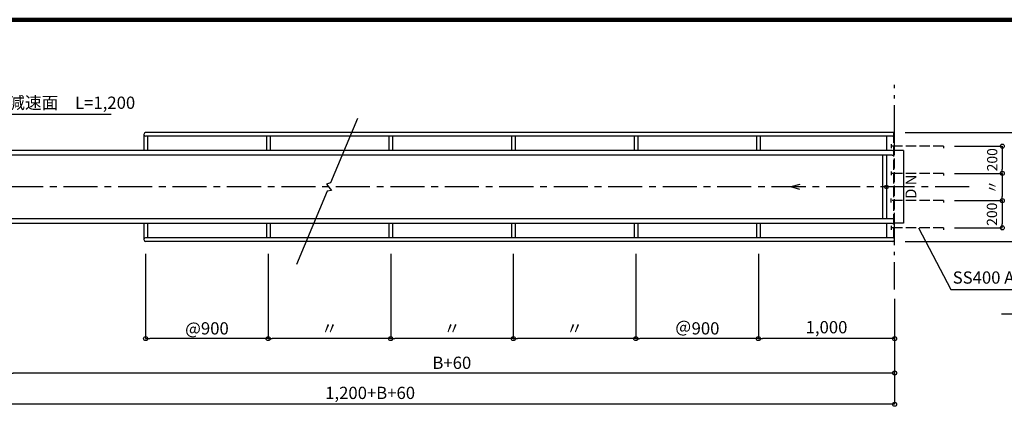
# Model space of a CAD drawing. Extents: x -495 to 16968, y -148 to 11852.
# Drawn here: x 3848 to 11079, y 9012 to 11852 of the extents above; entities that cross this region are included whole.
import ezdxf

# ---------------------------------------------------------------- set-up
doc = ezdxf.new("R2010")
doc.units = 0
doc.header["$LTSCALE"] = 20
doc.header["$MEASUREMENT"] = 0
for name, pattern in [('CENTER2', [20, 12.5, -2.5, 2.5, -2.5]), ('DASHED3', [5, 3.75, -1.25]), ('PHANTOM2', [20, 10, -2.5, 1.25, -2.5, 1.25, -2.5])]:
    doc.linetypes.add(name, pattern=pattern)
doc.layers.get('0').update_dxf_attribs({"linetype": 'CONTINUOUS'})
for name, color, linetype in [('図面枠', 253, 'CONTINUOUS'), ('寸法', 6, 'CONTINUOUS'), ('本体形状', 3, 'CONTINUOUS'), ('躯体形状', 2, 'CONTINUOUS')]:
    doc.layers.add(name, color=color, linetype=linetype)
doc.layers.get('0').off()
doc.styles.add('1_30', font='romans.shx', dxfattribs={"width": 0.75, "bigfont": 'extfont2.shx'})
doc.dimstyles.new('1_30', dxfattribs={"dimscale": 30, "dimtxt": 3, "dimasz": 1, "dimexe": 0, "dimexo": 3, "dimgap": 1, "dimtad": 1, "dimdec": 4, "dimdsep": 46, "dimlunit": 6, "dimtxsty": '1_30', "dimblk1": 'ORIGIN', "dimblk2": 'ORIGIN', "dimsah": 1, "dimcen": 0, "dimclrd": 256, "dimclre": 256, "dimclrt": 256, "dimadec": 0, "dimazin": 0, "dimtfac": 1, "dimtdec": 4, "dimtmove": 2, "dimatfit": 3, "dimldrblk": 'ORIGIN', "dimfxl": 0, "dimtolj": 1, "dimtzin": 0, "dimarcsym": 0})
doc.dimstyles.new('1_30$7', dxfattribs={"dimscale": 30, "dimtxt": 3, "dimasz": 1, "dimexe": 1.25, "dimexo": 3, "dimgap": 1, "dimtad": 1, "dimdec": 4, "dimdsep": 46, "dimlunit": 6, "dimtxsty": '1_30', "dimblk1": 'NONE', "dimblk2": 'NONE', "dimsah": 1, "dimcen": 0, "dimclrd": 256, "dimclre": 256, "dimclrt": 256, "dimadec": 0, "dimazin": 0, "dimtfac": 1, "dimtdec": 4, "dimtmove": 1, "dimatfit": 3, "dimldrblk": 'NONE', "dimfxl": 0, "dimtolj": 1, "dimtzin": 0, "dimarcsym": 0})

# ---------------------------------------------------------------- blocks, each defined once
blk = doc.blocks.new('_NONE')
at = {"color": 0, "linetype": 'ByBlock'}
blk.add_circle((0, 0), 0.25, dxfattribs=at)
blk = doc.blocks.new('_ORIGIN')
at = {"color": 0, "linetype": 'ByBlock'}
blk.add_line((0, 0), (-1, 0), dxfattribs=at)
blk.add_circle((0, 0), 0.5, dxfattribs=at)
blk = doc.blocks.new('*D19')
at = {"layer": '寸法', "lineweight": -2, "transparency": 16777216}
for p, q in [((10352.4, 11023.1), (11676.4, 11023.1)), ((11676.4, 10993.1), (11676.4, 10253.1)), ((10352.4, 10223.1), (11676.4, 10223.1))]:
    blk.add_line(p, q, dxfattribs=at)
at = {"layer": '寸法', "lineweight": -2, "transparency": 16777216, "xscale": 30, "yscale": 30, "zscale": 30}
for p, rotation in [((11676.4, 11023.1), 90), ((11676.4, 10223.1), 270)]:
    blk.add_blockref('_ORIGIN', p, dxfattribs=dict(at, rotation=rotation))
at = {"layer": '寸法', "transparency": 16777216, "insert": (11601.4, 10623.1), "char_height": 90, "attachment_point": 5, "rotation": 90, "style": '1_30'}
blk.add_mtext('\\A1;800', dxfattribs=at)
blk = doc.blocks.new('*D20')
at = {"layer": '寸法', "lineweight": -2, "transparency": 16777216}
blk.add_line((11422.9, 10343.1), (11422.9, 10253.1), dxfattribs=at)
at = {"layer": '寸法', "lineweight": -2, "transparency": 16777216, "xscale": 30, "yscale": 30, "zscale": 30}
for p, rotation in [((11422.9, 10373.1), 90), ((11422.9, 10223.1), 270)]:
    blk.add_blockref('_ORIGIN', p, dxfattribs=dict(at, rotation=rotation))
at = {"layer": '寸法', "transparency": 16777216, "insert": (11502.2, 10341.7), "char_height": 90, "attachment_point": 5, "rotation": 90, "style": '1_30'}
blk.add_mtext('\\A1;150', dxfattribs=at)
blk = doc.blocks.new('*D22')
at = {"layer": '寸法', "lineweight": -2, "transparency": 16777216}
for p, q in [((10713.5, 10523.1), (11064.3, 10523.1)), ((11064.3, 10493.1), (11064.3, 10353.1)), ((10713.5, 10323.1), (11064.3, 10323.1))]:
    blk.add_line(p, q, dxfattribs=at)
at = {"layer": '寸法', "lineweight": -2, "transparency": 16777216, "xscale": 30, "yscale": 30, "zscale": 30}
for p, rotation in [((11064.3, 10523.1), 90), ((11064.3, 10323.1), 270)]:
    blk.add_blockref('_ORIGIN', p, dxfattribs=dict(at, rotation=rotation))
at = {"layer": '寸法', "transparency": 16777216, "insert": (10988.5, 10423.1), "char_height": 75, "attachment_point": 5, "rotation": 90, "style": '1_30'}
blk.add_mtext('\\A1;200', dxfattribs=at)
blk = doc.blocks.new('*D24')
at = {"layer": '寸法', "lineweight": -2, "transparency": 16777216}
for p, q in [((10713.5, 10923.1), (11064.3, 10923.1)), ((11064.3, 10893.1), (11064.3, 10753.1)), ((10713.5, 10723.1), (11064.3, 10723.1))]:
    blk.add_line(p, q, dxfattribs=at)
at = {"layer": '寸法', "lineweight": -2, "transparency": 16777216, "xscale": 30, "yscale": 30, "zscale": 30}
for p, rotation in [((11064.3, 10923.1), 90), ((11064.3, 10723.1), 270)]:
    blk.add_blockref('_ORIGIN', p, dxfattribs=dict(at, rotation=rotation))
at = {"layer": '寸法', "transparency": 16777216, "insert": (10990.4, 10823.1), "char_height": 75, "attachment_point": 5, "rotation": 90, "style": '1_30'}
blk.add_mtext('\\A1;200', dxfattribs=at)
blk = doc.blocks.new('*D25')
at = {"layer": '寸法', "lineweight": -2, "transparency": 16777216}
blk.add_line((11064.3, 10693.1), (11064.3, 10553.1), dxfattribs=at)
at = {"layer": '寸法', "lineweight": -2, "transparency": 16777216, "xscale": 30, "yscale": 30, "zscale": 30}
for p, rotation in [((11064.3, 10723.1), 90), ((11064.3, 10523.1), 270)]:
    blk.add_blockref('_ORIGIN', p, dxfattribs=dict(at, rotation=rotation))
at = {"layer": '寸法', "transparency": 16777216, "insert": (10991.6, 10623.1), "char_height": 75, "attachment_point": 5, "rotation": 90, "style": '1_30'}
blk.add_mtext('\\A1;〃', dxfattribs=at)
blk = doc.blocks.new('*D36')
at = {"layer": '寸法', "lineweight": -2, "transparency": 16777216}
for p, q in [((5673.5, 10131), (5673.5, 9509.7)), ((6543.5, 9509.7), (5703.5, 9509.7))]:
    blk.add_line(p, q, dxfattribs=at)
at = {"layer": '寸法', "lineweight": -2, "transparency": 16777216, "xscale": 30, "yscale": 30, "zscale": 30, "rotation": 180}
blk.add_blockref('_ORIGIN', (5673.5, 9509.7), dxfattribs=at)
at = {"layer": '寸法', "lineweight": -2, "transparency": 16777216, "xscale": 30, "yscale": 30, "zscale": 30}
blk.add_blockref('_ORIGIN', (6573.5, 9509.7), dxfattribs=at)
at = {"layer": '寸法', "transparency": 16777216, "insert": (6123.5, 9584.7), "char_height": 90, "attachment_point": 5, "style": '1_30'}
blk.add_mtext('\\A1;〃', dxfattribs=at)
blk = doc.blocks.new('*D31')
at = {"layer": '寸法', "lineweight": -2, "transparency": 16777216}
for p, q in [((2570.4, 10033.1), (2570.4, 9027.2)), ((10273.6, 9801.2), (10273.6, 9027.2)), ((10243.6, 9027.2), (2600.4, 9027.2))]:
    blk.add_line(p, q, dxfattribs=at)
at = {"layer": '寸法', "lineweight": -2, "transparency": 16777216, "xscale": 30, "yscale": 30, "zscale": 30, "rotation": 180}
blk.add_blockref('_ORIGIN', (2570.4, 9027.2), dxfattribs=at)
at = {"layer": '寸法', "lineweight": -2, "transparency": 16777216, "xscale": 30, "yscale": 30, "zscale": 30}
blk.add_blockref('_ORIGIN', (10273.6, 9027.2), dxfattribs=at)
at = {"layer": '寸法', "transparency": 16777216, "insert": (6422, 9110.8), "char_height": 90, "attachment_point": 5, "style": '1_30'}
blk.add_mtext('\\A1;1,200+B+60', dxfattribs=at)
blk = doc.blocks.new('*D35')
at = {"layer": '寸法', "lineweight": -2, "transparency": 16777216}
blk.add_line((10243.6, 9256.8), (3800.4, 9256.8), dxfattribs=at)
at = {"layer": '寸法', "lineweight": -2, "transparency": 16777216, "xscale": 30, "yscale": 30, "zscale": 30, "rotation": 180}
blk.add_blockref('_ORIGIN', (3770.4, 9256.8), dxfattribs=at)
at = {"layer": '寸法', "lineweight": -2, "transparency": 16777216, "xscale": 30, "yscale": 30, "zscale": 30}
blk.add_blockref('_ORIGIN', (10273.6, 9256.8), dxfattribs=at)
at = {"layer": '寸法', "transparency": 16777216, "insert": (7022, 9331.8), "char_height": 90, "attachment_point": 5, "style": '1_30'}
blk.add_mtext('\\A1;B+60', dxfattribs=at)
blk = doc.blocks.new('*D38')
at = {"layer": '寸法', "lineweight": -2, "transparency": 16777216}
for p, q in [((4773.5, 10131), (4773.5, 9509.7)), ((5643.5, 9509.7), (4803.5, 9509.7))]:
    blk.add_line(p, q, dxfattribs=at)
at = {"layer": '寸法', "lineweight": -2, "transparency": 16777216, "xscale": 30, "yscale": 30, "zscale": 30, "rotation": 180}
blk.add_blockref('_ORIGIN', (4773.5, 9509.7), dxfattribs=at)
at = {"layer": '寸法', "lineweight": -2, "transparency": 16777216, "xscale": 30, "yscale": 30, "zscale": 30}
blk.add_blockref('_ORIGIN', (5673.5, 9509.7), dxfattribs=at)
at = {"layer": '寸法', "transparency": 16777216, "insert": (5223.5, 9584.7), "char_height": 90, "attachment_point": 5, "style": '1_30'}
blk.add_mtext('\\A1;@900', dxfattribs=at)
blk = doc.blocks.new('*D41')
at = {"layer": '寸法', "lineweight": -2, "transparency": 16777216}
for p, q in [((8373.5, 10131), (8373.5, 9509.7)), ((9243.5, 9509.7), (8403.5, 9509.7))]:
    blk.add_line(p, q, dxfattribs=at)
at = {"layer": '寸法', "lineweight": -2, "transparency": 16777216, "xscale": 30, "yscale": 30, "zscale": 30, "rotation": 180}
blk.add_blockref('_ORIGIN', (8373.5, 9509.7), dxfattribs=at)
at = {"layer": '寸法', "lineweight": -2, "transparency": 16777216, "xscale": 30, "yscale": 30, "zscale": 30}
blk.add_blockref('_ORIGIN', (9273.5, 9509.7), dxfattribs=at)
at = {"layer": '寸法', "transparency": 16777216, "insert": (8823.5, 9584.7), "char_height": 90, "attachment_point": 5, "style": '1_30'}
blk.add_mtext('\\A1;＠900', dxfattribs=at)
blk = doc.blocks.new('*D39')
at = {"layer": '寸法', "lineweight": -2, "transparency": 16777216}
for p, q in [((6573.5, 10131), (6573.5, 9509.7)), ((7443.5, 9509.7), (6603.5, 9509.7))]:
    blk.add_line(p, q, dxfattribs=at)
at = {"layer": '寸法', "lineweight": -2, "transparency": 16777216, "xscale": 30, "yscale": 30, "zscale": 30, "rotation": 180}
blk.add_blockref('_ORIGIN', (6573.5, 9509.7), dxfattribs=at)
at = {"layer": '寸法', "lineweight": -2, "transparency": 16777216, "xscale": 30, "yscale": 30, "zscale": 30}
blk.add_blockref('_ORIGIN', (7473.5, 9509.7), dxfattribs=at)
at = {"layer": '寸法', "transparency": 16777216, "insert": (7023.5, 9584.7), "char_height": 90, "attachment_point": 5, "style": '1_30'}
blk.add_mtext('\\A1;〃', dxfattribs=at)
blk = doc.blocks.new('*D34')
at = {"layer": '寸法', "lineweight": -2, "transparency": 16777216}
for p, q in [((7473.5, 10131), (7473.5, 9509.7)), ((8343.5, 9509.7), (7503.5, 9509.7))]:
    blk.add_line(p, q, dxfattribs=at)
at = {"layer": '寸法', "lineweight": -2, "transparency": 16777216, "xscale": 30, "yscale": 30, "zscale": 30, "rotation": 180}
blk.add_blockref('_ORIGIN', (7473.5, 9509.7), dxfattribs=at)
at = {"layer": '寸法', "lineweight": -2, "transparency": 16777216, "xscale": 30, "yscale": 30, "zscale": 30}
blk.add_blockref('_ORIGIN', (8373.5, 9509.7), dxfattribs=at)
at = {"layer": '寸法', "transparency": 16777216, "insert": (7923.5, 9584.7), "char_height": 90, "attachment_point": 5, "style": '1_30'}
blk.add_mtext('\\A1;〃', dxfattribs=at)
blk = doc.blocks.new('*D40')
at = {"layer": '寸法', "lineweight": -2, "transparency": 16777216}
for p, q in [((9273.5, 10131), (9273.5, 9509.7)), ((10243.6, 9509.7), (9303.5, 9509.7))]:
    blk.add_line(p, q, dxfattribs=at)
at = {"layer": '寸法', "lineweight": -2, "transparency": 16777216, "xscale": 30, "yscale": 30, "zscale": 30, "rotation": 180}
blk.add_blockref('_ORIGIN', (9273.5, 9509.7), dxfattribs=at)
at = {"layer": '寸法', "lineweight": -2, "transparency": 16777216, "xscale": 30, "yscale": 30, "zscale": 30}
blk.add_blockref('_ORIGIN', (10273.6, 9509.7), dxfattribs=at)
at = {"layer": '寸法', "transparency": 16777216, "insert": (9773.6, 9593.3), "char_height": 90, "attachment_point": 5, "style": '1_30'}
blk.add_mtext('\\A1;1,000', dxfattribs=at)

msp = doc.modelspace()

# ---------------------------------------------------------------- linework, layer by layer
at = {"layer": '図面枠', "lineweight": 120}
msp.add_line((16739.87609, 11851.81062), (-230.33214, 11851.81062), dxfattribs=at)
at = {"layer": '寸法'}
msp.add_line((11059.15809, 9692.02), (12058.66322, 9692.02), dxfattribs=at)
at = {"layer": '本体形状', "color": 3, "linetype": 'Continuous'}
for p, q in [((6328.45199, 11126.50086), (6131.01337, 10653.30487)), ((4759.88964, 11009.48429), (4759.88964, 10890.08429)), ((10273.6369, 11023.08429), (4773.48964, 11023.08429)), ((10260.0369, 10995.88429), (4773.48964, 10995.88429)), ((4787.08964, 10995.88429), (4787.08964, 10890.08429)), ((5659.88964, 10995.88429), (5659.88964, 10890.08429)), ((5687.08964, 10995.88429), (5687.08964, 10890.08429)), ((6559.88964, 10995.88429), (6559.88964, 10890.08429)), ((6587.08964, 10995.88429), (6587.08964, 10890.08429)), ((7459.88964, 10995.88429), (7459.88964, 10890.08429)), ((7487.08964, 10995.88429), (7487.08964, 10890.08429)), ((8359.88964, 10995.88429), (8359.88964, 10890.08429)), ((8387.08964, 10995.88429), (8387.08964, 10890.08429)), ((9259.88964, 10995.88429), (9259.88964, 10890.08429)), ((9287.08964, 10995.88429), (9287.08964, 10890.08429)), ((10213.6369, 10995.88429), (10213.6369, 10890.08429)), ((10273.6369, 10890.08429), (10273.6369, 11023.08429)), ((10256.6369, 10890.08429), (2570.40789, 10890.08429)), ((10256.6369, 10856.08429), (2570.40789, 10856.08429)), ((10183.6369, 10856.08429), (10183.6369, 10390.08429)), ((10213.6369, 10856.08429), (10213.6369, 10390.08429)), ((10338.6369, 10890.08429), (10273.6369, 10890.08429)), ((10338.6369, 10890.08429), (10338.6369, 10357.83926)), ((6131.01337, 10653.30487), (6100.94212, 10644.99505)), ((6100.94212, 10644.99505), (6139.45479, 10598.28109)), ((9577.90279, 10640.79937), (9512.52586, 10623.08429)), ((6105.51533, 10592.19437), (5881.0129, 10054.13523)), ((6139.45479, 10598.28109), (6105.51533, 10592.19437)), ((9577.90279, 10605.36921), (9512.52586, 10623.08429)), ((10256.6369, 10390.08429), (2570.40789, 10390.08429)), ((10256.6369, 10356.08429), (2570.40789, 10356.08429)), ((4759.88964, 10356.08429), (4759.88964, 10236.68429)), ((4787.08964, 10356.08429), (4787.08964, 10250.28429)), ((5659.88964, 10356.08429), (5659.88964, 10250.28429)), ((5687.08964, 10356.08429), (5687.08964, 10250.28429)), ((6559.88964, 10356.08429), (6559.88964, 10250.28429)), ((6587.08964, 10356.08429), (6587.08964, 10250.28429)), ((7459.88964, 10356.08429), (7459.88964, 10250.28429)), ((7487.08964, 10356.08429), (7487.08964, 10250.28429)), ((8359.88964, 10356.08429), (8359.88964, 10250.28429)), ((8387.08964, 10356.08429), (8387.08964, 10250.28429)), ((9259.88964, 10356.08429), (9259.88964, 10250.28429)), ((9287.08964, 10356.08429), (9287.08964, 10250.28429)), ((10213.6369, 10356.08429), (10213.6369, 10250.28429)), ((10338.6369, 10357.83926), (10273.6369, 10357.83926)), ((10273.6369, 10223.08429), (10273.6369, 10357.83926)), ((10260.0369, 10250.28429), (4773.48964, 10250.28429)), ((10273.6369, 10223.08429), (4773.48964, 10223.08429))]:
    msp.add_line(p, q, dxfattribs=at)
at = {"layer": '本体形状', "color": 3, "linetype": 'DASHED3'}
for p, q in [((10264.6369, 11023.08429), (10264.6369, 10223.08429)), ((10631.81479, 10923.08429), (10231.81479, 10923.08429)), ((10249.6369, 10908.68429), (10249.6369, 10937.48429)), ((10631.81479, 10923.08429), (10631.81479, 10908.45063)), ((10273.6369, 10357.83926), (10273.6369, 10890.08429)), ((10631.81479, 10723.08429), (10231.81479, 10723.08429)), ((10249.6369, 10708.68429), (10249.6369, 10737.48429)), ((10631.81479, 10723.08429), (10631.81479, 10708.45063)), ((10631.81479, 10523.08429), (10231.81479, 10523.08429)), ((10249.40854, 10508.68429), (10249.40854, 10537.48429)), ((10631.81479, 10523.08429), (10631.81479, 10508.45063)), ((10631.81479, 10323.08429), (10231.81479, 10323.08429)), ((10249.6369, 10308.68429), (10249.6369, 10337.48429)), ((10631.81479, 10323.08429), (10631.81479, 10308.45063))]:
    msp.add_line(p, q, dxfattribs=at)
at = {"layer": '本体形状', "color": 3, "linetype": 'CENTER2'}
msp.add_line((10820.80295, 10623.08429), (930.93218, 10623.08429), dxfattribs=at)
at = {"layer": '本体形状', "color": 3, "linetype": 'Continuous'}
msp.add_circle((10213.6369, 10623.08429), 13.52531, dxfattribs=at)
for centre, radius, start, end in [((4773.48964, 11009.48429), 13.6, 90, 270), ((10260.0369, 11009.48429), 13.6, 270, 90), ((10256.6369, 10873.08429), 17, 270, 90), ((10256.6369, 10373.08429), 17, 270, 90), ((4773.48964, 10236.68429), 13.6, 90, 270), ((10260.0369, 10236.68429), 13.6, 270, 90)]:
    msp.add_arc(centre, radius, start, end, dxfattribs=at)
at = {"layer": '躯体形状', "color": 2, "linetype": 'PHANTOM2'}
for p, q in [((10273.6369, 11023.08429), (10273.6369, 11395.43912)), ((10273.6369, 9871.12873), (10273.6369, 10223.08429))]:
    msp.add_line(p, q, dxfattribs=at)

# ---------------------------------------------------------------- texts
at = {"layer": '寸法', "insert": (3763.99619, 11230.21582), "char_height": 90, "attachment_point": 4, "style": '1_30'}
msp.add_mtext('減速面\u3000L=1,200', dxfattribs=at)
at = {"layer": '寸法', "insert": (10404.04721, 10624.94323), "char_height": 80, "attachment_point": 5, "rotation": 90, "style": '1_30'}
msp.add_mtext('D N', dxfattribs=at)
at = {"layer": '寸法', "ltscale": 5, "insert": (10700.35315, 9946.44144), "char_height": 90, "attachment_point": 4, "style": '1_30'}
msp.add_mtext('SS400 A.BOLT 4-M16,Wナット', dxfattribs=at)

# ---------------------------------------------------------------- dimensions: what is measured, and where the dimension line sits
at = {"layer": '寸法'}
dim = msp.add_linear_dim(base=(11676.36993, 10223.08429), p1=(10262.41457, 11023.08429), p2=(10262.41457, 10223.08429), angle=90, dimstyle='1_30', override={"dimgap": 1, "dimse1": 0, "dimse2": 0}, dxfattribs=at)
dim.commit()
dim.dimension.update_dxf_attribs({"geometry": '*D19', "text_midpoint": (11601.36993, 10623.08429)})
for base, p1, p2, picture, middle in [((11064.26351, 10723.08429), (10623.54365, 10923.08429), (10623.54365, 10723.08429), '*D24', (10990.37858, 10823.08429)), ((11064.26351, 10323.08429), (10623.54365, 10523.08429), (10623.54365, 10323.08429), '*D22', (10988.46655, 10423.08429))]:
    dim = msp.add_linear_dim(base=base, p1=p1, p2=p2, angle=90, dimstyle='1_30', override={"dimtxt": 2.5}, dxfattribs=at)
    dim.commit()
    dim.dimension.update_dxf_attribs({"geometry": picture, "text_midpoint": middle, "dimtype": 160})
dim = msp.add_linear_dim(base=(11064.26351, 10523.08429), p1=(10624.56815, 10723.08429), p2=(10624.56815, 10523.08429), angle=90, text='〃', dimstyle='1_30', override={"dimtxt": 2.5, "dimse1": 1, "dimse2": 1}, dxfattribs=at)
dim.commit()
dim.dimension.update_dxf_attribs({"geometry": '*D25', "text_midpoint": (10991.59501, 10623.08429), "dimtype": 160})
at = {"layer": '寸法', "ltscale": 5}
dim = msp.add_linear_dim(base=(11422.90169, 10223.08429), p1=(11387.82139, 10373.08429), p2=(10957.71278, 10223.08429), angle=270, dimstyle='1_30', override={"dimgap": 1, "dimse1": 1, "dimse2": 1}, dxfattribs=at)
dim.commit()
dim.dimension.update_dxf_attribs({"geometry": '*D20', "text_midpoint": (11502.15801, 10341.65276), "dimtype": 160})
for base, p1, p2, text, override, picture, middle in [((3770.40789, 9256.84907), (10273.6369, 10223.08429), (3770.40789, 9647.51437), 'B+60', {"dimgap": 1, "dimse1": 1, "dimse2": 1}, '*D35', (7022.02239, 9331.84907)), ((4773.48964, 9509.74352), (5673.48964, 10220.97447), (4773.48964, 10220.97447), '@900', {"dimgap": 1, "dimse1": 1, "dimse2": 0}, '*D38', (5223.48964, 9584.74352)), ((5673.48964, 9509.74352), (6573.48964, 10220.97447), (5673.48964, 10220.97447), '〃', {"dimgap": 1, "dimse1": 1}, '*D36', (6123.48964, 9584.74352)), ((6573.48964, 9509.74352), (7473.48964, 10220.97447), (6573.48964, 10220.97447), '〃', {"dimgap": 1, "dimse1": 1}, '*D39', (7023.48964, 9584.74352)), ((7473.48964, 9509.74352), (8373.48964, 10220.97447), (7473.48964, 10220.97447), '〃', {"dimgap": 1, "dimse1": 1}, '*D34', (7923.48964, 9584.74352)), ((8373.48964, 9509.74352), (9273.48964, 10220.97447), (8373.48964, 10220.97447), '＠900', {"dimgap": 1, "dimse1": 1}, '*D41', (8823.48964, 9584.74352)), ((9273.48964, 9509.74352), (10273.6369, 10223.08429), (9273.48964, 10220.97447), '1,000', {"dimgap": 1, "dimse1": 1}, '*D40', (9773.56327, 9593.31494))]:
    dim = msp.add_linear_dim(base=base, p1=p1, p2=p2, text=text, dimstyle='1_30', override=override, dxfattribs=at)
    dim.commit()
    dim.dimension.update_dxf_attribs({"geometry": picture, "text_midpoint": middle})
at = {"layer": '寸法'}
dim = msp.add_linear_dim(base=(2570.40789, 9027.19878), p1=(10273.6369, 9891.20462), p2=(2570.40789, 10123.08429), angle=180, text='1,200+B+60', dimstyle='1_30', override={"dimse1": 0, "dimse2": 0}, dxfattribs=at)
dim.commit()
dim.dimension.update_dxf_attribs({"geometry": '*D31', "text_midpoint": (6422.02239, 9110.77021)})

# ---------------------------------------------------------------- leaders
at = {"layer": '寸法', "annotation_type": 0, "has_hookline": 1, "hookline_direction": 0, "text_width": 741.85714}
msp.add_leader([(3571.26943, 10795.27718), (3749.08501, 11158.69832)], dimstyle='1_30$7', override={"dimasz": 0}, dxfattribs=at)
at = {"layer": '寸法', "ltscale": 5, "annotation_type": 0, "has_hookline": 1, "hookline_direction": 0, "text_width": 1468.92857}
msp.add_leader([(10450.32391, 10323.08429), (10685.95142, 9870.51433)], dimstyle='1_30$7', override={"dimasz": 0}, dxfattribs=at)

doc.saveas('drawing.dxf')
